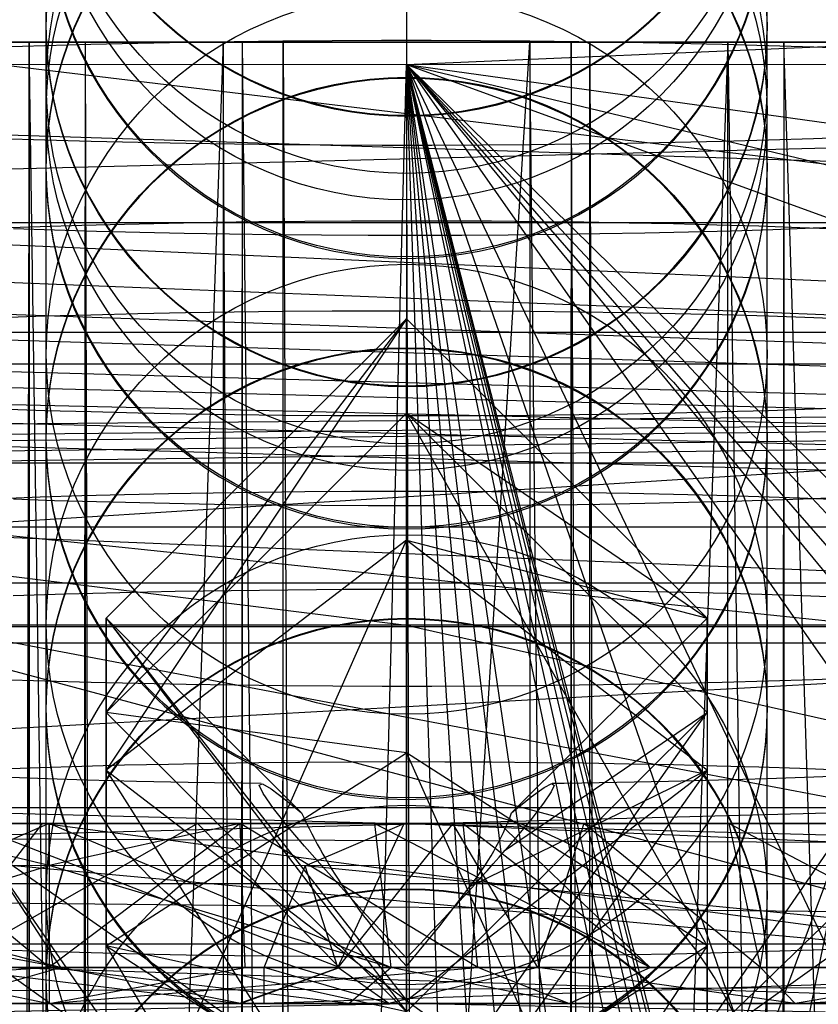
# Model space of a CAD drawing. Units: millimetres. Extents: x -7579 to 20113, y 2207 to 67750.
# Drawn here: x 6022 to 6028, y 21937 to 21946 of the extents above; entities that cross this region are included whole.
import ezdxf

# ---------------------------------------------------------------- set-up
doc = ezdxf.new("R2010")
doc.units = ezdxf.units.MM

msp = doc.modelspace()

# ---------------------------------------------------------------- linework, layer by layer
at = {"color": 7, "linetype": 'Continuous'}
for p, q in [((6021.9071, 21959.0383), (6021.9071, 21945.0537)), ((6027.9071, 21945.0537), (6027.9071, 21959.0383)), ((6021.9071, 21958.3279), (6021.9071, 21944.3433)), ((6027.9071, 21944.3433), (6027.9071, 21958.3279)), ((6021.9071, 21956.7877), (6021.9071, 21942.803)), ((6027.9071, 21942.803), (6027.9071, 21956.7877)), ((6021.9071, 21956.0773), (6021.9071, 21942.0926)), ((6027.9071, 21942.0926), (6027.9071, 21956.0773)), ((6021.9071, 21954.537), (6021.9071, 21940.5524)), ((6027.9071, 21940.5524), (6027.9071, 21954.537)), ((6021.9071, 21953.8266), (6021.9071, 21939.842)), ((6027.9071, 21939.842), (6027.9071, 21953.8266)), ((6021.9071, 21952.2864), (6021.9071, 21938.3017)), ((6027.9071, 21938.3017), (6027.9071, 21952.2864)), ((6021.9071, 21951.576), (6021.9071, 21937.5913)), ((6027.9071, 21937.5913), (6027.9071, 21951.576)), ((6021.9071, 21950.0357), (6021.9071, 21936.0511)), ((6027.9071, 21936.0511), (6027.9071, 21950.0357)), ((6021.9071, 21949.3253), (6021.9071, 21935.3407)), ((6027.9071, 21935.3407), (6027.9071, 21949.3253)), ((6021.9071, 21947.7851), (6021.9071, 21933.8004)), ((6027.9071, 21933.8004), (6027.9071, 21947.7851)), ((5968.7052, 21947.4891), (6024.9071, 21940.5423)), ((6024.9071, 21947.4891), (6024.9071, 21940.5423)), ((6024.9071, 21945.2079), (6077.3913, 21947.4713)), ((6021.9071, 21947.0747), (6021.9071, 21933.09)), ((6027.9071, 21933.09), (6027.9071, 21947.0747)), ((6081.1091, 21942.7155), (5968.7052, 21946.3122)), ((5968.7052, 21942.9805), (6081.1091, 21945.8668)), ((6021.9071, 21945.5344), (6021.9071, 21931.5498)), ((6021.9071, 21945.5344), (6021.9071, 21945.5191)), ((6021.9071, 21945.5191), (6021.9071, 21944.824)), ((6027.9071, 21945.5191), (6027.9071, 21945.5344)), ((6027.9071, 21931.5498), (6027.9071, 21945.5344)), ((6027.9071, 21944.824), (6027.9071, 21945.5191)), ((5979.9071, 21945.3932), (6069.9071, 21945.3932)), ((5979.9071, 21945.3932), (6062.7364, 21945.3932)), ((5979.9071, 21945.3932), (6029.0779, 21945.3932)), ((5987.0779, 21945.3932), (6069.9071, 21945.3932)), ((6020.0042, 21945.3924), (6032.4071, 21943.8932)), ((6020.0042, 21945.3924), (6029.8101, 21945.3924)), ((6020.7364, 21945.3932), (6029.0779, 21945.3932)), ((6021.7689, 21945.3932), (6020.7364, 21945.3932)), ((6069.9071, 21945.3932), (6020.7364, 21945.3932)), ((6028.0454, 21945.3932), (6020.7364, 21945.3932)), ((6020.7364, 21945.3932), (6027.58, 21945.3932)), ((6021.7689, 21945.3932), (6020.7364, 21510.3932)), ((6021.7674, 21912.8932), (6021.7689, 21945.3932)), ((6029.0779, 21945.3932), (6021.7689, 21945.3932)), ((6022.2343, 21945.3932), (6021.7689, 21945.3932)), ((6021.7689, 21945.3932), (6027.58, 21945.3932)), ((6022.2343, 21945.3932), (6021.7689, 21510.3932)), ((6021.7689, 21945.3932), (6021.7689, 21510.3932)), ((6022.2343, 21912.8932), (6021.7689, 21945.3932)), ((6029.0779, 21945.3932), (6022.2343, 21945.3932)), ((6028.0454, 21945.3932), (6022.2343, 21945.3932)), ((6027.58, 21945.3932), (6022.2343, 21945.3932)), ((6023.3823, 21945.3932), (6022.2343, 21945.3932)), ((6023.8816, 21945.3932), (6022.2343, 21945.3932)), ((6025.9327, 21945.3932), (6022.2343, 21945.3932)), ((6022.2343, 21945.3932), (6023.538, 21945.3932)), ((6026.432, 21945.3932), (6022.2343, 21945.3932)), ((6026.2763, 21945.3932), (6022.2343, 21945.3932)), ((6022.2343, 21945.3932), (6023.3823, 21510.3932)), ((6022.2343, 21945.3932), (6022.2343, 21912.8932)), ((6023.3823, 21945.3932), (6022.2343, 21912.8932)), ((6023.538, 21945.3932), (6023.3823, 21945.3932)), ((6023.3823, 21945.3932), (6027.58, 21945.3932)), ((6023.538, 21945.3932), (6023.3823, 21510.3932)), ((6023.3823, 21945.3932), (6023.3823, 21912.8932)), ((6023.538, 21912.8932), (6023.3823, 21945.3932)), ((6023.8816, 21945.3932), (6023.538, 21945.3932)), ((6023.538, 21945.3932), (6027.58, 21945.3932)), ((6023.538, 21945.3932), (6023.538, 21912.8932)), ((6023.8816, 21945.3932), (6023.538, 21510.3932)), ((6023.538, 21945.3932), (6023.8816, 21912.8932)), ((6023.8816, 21945.3932), (6027.58, 21945.3932)), ((6025.9327, 21945.3932), (6023.8816, 21945.3932)), ((6023.8816, 21945.3932), (6025.9327, 21510.3932)), ((6023.8816, 21912.8932), (6023.8816, 21945.3932)), ((6023.8816, 21912.8932), (6025.9327, 21945.3932)), ((6027.58, 21945.3932), (6025.9327, 21945.3932)), ((6026.2763, 21945.3932), (6025.9327, 21945.3932)), ((6025.9327, 21945.3932), (6025.9327, 21912.8932)), ((6026.2763, 21945.3932), (6025.9327, 21510.3932)), ((6026.2763, 21912.8932), (6025.9327, 21945.3932)), ((6027.58, 21945.3932), (6026.2763, 21945.3932)), ((6026.432, 21945.3932), (6026.2763, 21945.3932)), ((6026.432, 21945.3932), (6026.2763, 21510.3932)), ((6026.2763, 21945.3932), (6026.2763, 21912.8932)), ((6026.432, 21912.8932), (6026.2763, 21945.3932)), ((6027.58, 21945.3932), (6026.432, 21945.3932)), ((6026.432, 21945.3932), (6027.58, 21510.3932)), ((6026.432, 21912.8932), (6026.432, 21945.3932)), ((6027.58, 21945.3932), (6026.432, 21912.8932)), ((6028.0454, 21945.3932), (6027.58, 21945.3932)), ((6028.0454, 21945.3932), (6027.58, 21510.3932)), ((6027.58, 21912.8932), (6027.58, 21945.3932)), ((6027.58, 21945.3932), (6028.0469, 21912.8932)), ((6029.0779, 21945.3932), (6028.0454, 21945.3932)), ((6028.0454, 21945.3932), (6028.0454, 21510.3932)), ((6029.0779, 21912.8932), (6028.0454, 21945.3932)), ((6028.0454, 21945.3932), (6028.0469, 21912.8932)), ((5972.4071, 21945.2479), (6024.9071, 21945.2079)), ((6024.9071, 21945.2079), (6077.4071, 21945.2479)), ((6024.14, 21916.2774), (6024.9071, 21945.2079)), ((6024.9071, 21945.2079), (6077.4071, 21937.8932)), ((6024.9916, 21916.7578), (6024.9071, 21945.2079)), ((6025.8314, 21917.1499), (6024.9071, 21945.2079)), ((6024.9071, 21945.2079), (6073.7462, 21933.5201)), ((6024.9071, 21945.2079), (6072.4071, 21927.8932)), ((6026.6593, 21917.46), (6024.9071, 21945.2079)), ((6027.464, 21917.6785), (6024.9071, 21945.2079)), ((6024.9071, 21945.2079), (6070.5181, 21900.305)), ((6028.2341, 21917.4887), (6024.9071, 21945.2079)), ((6024.9071, 21945.2079), (6068.5945, 21898.446)), ((6029.0043, 21917.2989), (6024.9071, 21945.2079)), ((6024.9071, 21945.2079), (6067.9048, 21895.9034)), ((6024.9071, 21945.2079), (6058.5256, 21904.3639)), ((6030.7252, 21917.2416), (6024.9071, 21945.2079)), ((6024.9071, 21945.2079), (6051.4326, 21907.3142)), ((6031.3148, 21916.7294), (6024.9071, 21945.2079)), ((6031.8286, 21916.0992), (6024.9071, 21945.2079)), ((6024.9071, 21945.2079), (6044.3461, 21904.3702)), ((6032.2805, 21915.3539), (6024.9071, 21945.2079)), ((6024.9071, 21945.2079), (6041.433, 21897.3201)), ((6032.6787, 21914.4976), (6024.9071, 21945.2079)), ((6024.9071, 21945.2079), (6033.0127, 21913.5486)), ((6021.9071, 21945.0537), (6021.9071, 21944.3586)), ((6027.9071, 21944.3586), (6027.9071, 21945.0537)), ((6021.9071, 21944.824), (6021.9071, 21930.8394)), ((6027.9071, 21930.8394), (6027.9071, 21944.824)), ((6021.9071, 21944.3586), (6021.9071, 21944.3433)), ((6027.9071, 21944.3433), (6027.9071, 21944.3586)), ((6084.9071, 21940.8932), (5956.9071, 21943.8932)), ((6072.9071, 21940.8932), (5956.9071, 21943.8932)), ((6060.9071, 21940.8932), (5956.9071, 21943.8932)), ((6030.9071, 21940.8932), (5956.9071, 21943.8932)), ((6084.9071, 21940.8932), (5967.9071, 21943.8932)), ((6084.9071, 21940.8932), (5976.9071, 21943.8932)), ((6084.9071, 21940.8932), (5990.9071, 21943.8932)), ((6084.9071, 21940.8932), (5999.9071, 21943.8932)), ((6084.9071, 21940.8932), (6008.9071, 21943.8932)), ((6017.4071, 21943.8932), (6032.4071, 21943.8932)), ((6084.9071, 21940.8932), (6017.4071, 21943.8932)), ((6022.4071, 21940.6014), (6024.9071, 21943.0919)), ((6022.4071, 21939.817), (6024.9071, 21943.0919)), ((6024.9071, 21943.0919), (6022.4071, 21939.3356)), ((6024.9071, 21942.3075), (6024.9071, 21943.0919)), ((6024.9071, 21943.0919), (6027.4071, 21940.6014)), ((6024.9071, 21941.2507), (6024.9071, 21943.0919)), ((5968.7052, 21942.9805), (6081.1091, 21942.9805)), ((5968.7052, 21936.7496), (6081.1091, 21942.9805)), ((6021.9071, 21942.803), (6021.9071, 21942.108)), ((6027.9071, 21942.108), (6027.9071, 21942.803)), ((6081.1091, 21942.7155), (5968.7052, 21942.7155)), ((6081.1091, 21942.7155), (5983.0844, 21941.8932)), ((6081.1091, 21942.7155), (5997.4092, 21941.8932)), ((6081.1091, 21942.7155), (6004.4051, 21941.8932)), ((6081.1091, 21942.7155), (6013.4092, 21941.8932)), ((6081.1091, 21942.7155), (6020.4051, 21941.8932)), ((6024.9071, 21942.3075), (6022.4071, 21939.817)), ((6024.9071, 21939.4803), (6024.9071, 21942.3075)), ((6027.4071, 21937.8733), (6024.9071, 21942.3075)), ((6027.4071, 21939.817), (6024.9071, 21942.3075)), ((6024.9071, 21942.3075), (6027.4071, 21940.6014)), ((6021.9071, 21942.108), (6021.9071, 21942.0926)), ((6027.9071, 21942.0926), (6027.9071, 21942.108)), ((6020.4051, 21941.8932), (6029.4092, 21941.8932)), ((6029.4092, 21941.8932), (6020.9405, 21941.3578)), ((6028.8738, 21941.3578), (6020.9405, 21941.3578)), ((6020.9405, 21941.3578), (6028.8738, 21940.5312)), ((6022.4071, 21935.6017), (6024.9071, 21941.2507)), ((6024.9071, 21941.2507), (6022.4071, 21939.3356)), ((6024.9071, 21941.2507), (6027.4071, 21940.6014)), ((6027.4071, 21939.3356), (6024.9071, 21941.2507)), ((6024.9071, 21935.8196), (6024.9071, 21941.2507)), ((6030.9071, 21940.8932), (6018.9071, 21940.8932)), ((6030.0997, 21937.8881), (6018.9071, 21940.8932)), ((6031.2392, 21940.8166), (6027.2061, 21936.9183)), ((6024.9071, 21940.5423), (5968.7052, 21940.5423)), ((6021.9071, 21940.5524), (6021.9071, 21939.8573)), ((6024.0334, 21938.9814), (6022.4071, 21940.6014)), ((6022.4071, 21940.6014), (6024.9071, 21937.3265)), ((6022.4071, 21940.6014), (6024.9071, 21937.4205)), ((6022.4071, 21940.6014), (6022.4071, 21939.817)), ((6022.4071, 21939.3356), (6022.4071, 21940.6014)), ((6024.9071, 21940.5423), (6024.9071, 21927.8932)), ((6024.9071, 21940.5423), (6081.1091, 21927.8932)), ((6081.1091, 21940.5423), (6024.9071, 21940.5423)), ((6025.7809, 21938.9814), (6027.4071, 21940.6014)), ((6027.4071, 21939.817), (6027.4071, 21940.6014)), ((6027.4071, 21940.6014), (6027.4071, 21939.3356)), ((6027.9071, 21939.8573), (6027.9071, 21940.5524)), ((6020.9405, 21940.5312), (6028.8738, 21939.0249)), ((6020.9405, 21940.5312), (6028.8738, 21940.5312)), ((5968.7052, 21937.3824), (6081.1091, 21940.3932)), ((6081.1091, 21940.3932), (5968.7052, 21940.3932)), ((6081.1091, 21937.3824), (5968.7052, 21940.3932)), ((6021.9071, 21939.8573), (6021.9071, 21939.842)), ((6024.9071, 21939.4803), (6022.4071, 21939.817)), ((6022.4071, 21939.817), (6022.4071, 21937.8733)), ((6022.4071, 21939.817), (6024.9071, 21937.3265)), ((6024.9071, 21937.3265), (6027.4071, 21939.817)), ((6024.9071, 21936.2663), (6027.4071, 21939.817)), ((6025.7274, 21938.6707), (6027.4071, 21939.817)), ((6027.4071, 21939.817), (6027.4071, 21937.8733)), ((6027.9071, 21939.842), (6027.9071, 21939.8573)), ((6022.4071, 21937.8733), (6024.9071, 21939.4803)), ((6024.9071, 21933.6407), (6024.9071, 21939.4803)), ((6027.4071, 21937.8733), (6024.9071, 21939.4803)), ((6024.9071, 21939.4803), (6027.4071, 21933.8586)), ((6022.4071, 21939.3356), (6024.9071, 21937.4205)), ((6022.4071, 21939.3356), (6024.9071, 21935.3838)), ((6022.4071, 21935.6017), (6022.4071, 21939.3356)), ((6024.9071, 21937.4205), (6027.4071, 21939.3356)), ((6027.4071, 21939.3356), (6024.9071, 21935.8196)), ((6025.4341, 21938.3691), (6027.4071, 21939.3356)), ((6027.4071, 21939.3356), (6027.4071, 21935.6017)), ((6020.9405, 21939.0249), (6029.0212, 21933.3786)), ((6020.9405, 21939.0249), (6028.8738, 21939.0249)), ((6021.2308, 21938.9177), (6022.6082, 21936.9183)), ((6028.5835, 21938.9177), (6026.4498, 21933.168)), ((6028.5835, 21938.9177), (6027.2061, 21936.9183)), ((6027.4835, 21933.4627), (6028.5835, 21938.9177)), ((6021.8771, 21938.8932), (5989.0853, 21938.5417)), ((6021.8771, 21938.8932), (5989.3523, 21938.8932)), ((6021.8771, 21938.8932), (5989.4838, 21938.8932)), ((6073.6455, 21938.5415), (5990.9073, 21938.8932)), ((6032.1427, 21938.8932), (5990.9073, 21938.8932)), ((6021.8771, 21938.8932), (5990.9073, 21938.8932)), ((6022.0287, 21937.6932), (6017.4541, 21938.8932)), ((6021.935, 21938.8932), (6019.1512, 21937.6932)), ((6021.935, 21938.8932), (6019.2857, 21938.8932)), ((6020.4514, 21938.8932), (6023.1674, 21938.8932)), ((6021.935, 21938.8932), (6020.4853, 21938.8932)), ((6021.935, 21938.5417), (6020.4853, 21938.8932)), ((6021.935, 21937.6932), (6020.4853, 21938.8932)), ((6023.1674, 21938.8932), (6021.0724, 21937.6932)), ((6024.3496, 21937.6932), (6021.244, 21938.8932)), ((6021.244, 21938.8932), (6023.1674, 21938.8932)), ((6021.244, 21938.8932), (6022.0287, 21937.6932)), ((6021.6102, 21938.5417), (6021.8771, 21938.8932)), ((6031.9377, 21938.8932), (6021.8771, 21938.8932)), ((6030.8971, 21937.6932), (6021.8771, 21938.8932)), ((6021.8771, 21938.8932), (6032.1427, 21938.8932)), ((6023.5226, 21938.8932), (6021.935, 21937.6932)), ((6021.935, 21938.5417), (6021.935, 21938.8932)), ((6023.5226, 21938.8932), (6021.935, 21938.5417)), ((6023.5226, 21938.8932), (6021.935, 21938.8932)), ((6024.6394, 21938.8932), (6021.935, 21938.8932)), ((6024.775, 21937.6932), (6021.935, 21938.8932)), ((6021.935, 21938.8932), (6021.935, 21938.5417)), ((6023.1674, 21938.8932), (6024.3496, 21937.6932)), ((6023.5652, 21937.6932), (6023.5226, 21938.8932)), ((6025.4997, 21937.6932), (6023.5226, 21938.8932)), ((6024.6394, 21938.8932), (6023.5226, 21938.8932)), ((6023.5226, 21938.8932), (6025.3781, 21938.8932)), ((6024.0629, 21938.5413), (6024.8856, 21938.8932)), ((6025.2917, 21938.8932), (6024.3345, 21937.6932)), ((6024.3345, 21937.6932), (6024.8856, 21938.8932)), ((6025.3781, 21938.8932), (6024.6394, 21938.8932)), ((6025.68, 21938.8932), (6024.6394, 21938.8932)), ((6026.9327, 21937.6932), (6024.6394, 21938.8932)), ((6024.6394, 21938.8932), (6024.775, 21937.6932)), ((6032.9711, 21938.5415), (6024.8856, 21938.8932)), ((6024.8856, 21938.8932), (6028.9128, 21938.8932)), ((6029.3402, 21938.8932), (6024.8856, 21938.8932)), ((6026.3808, 21938.8932), (6024.8856, 21938.8932)), ((6024.8856, 21938.8932), (6027.5864, 21938.8932)), ((6025.2917, 21938.8932), (6024.8856, 21938.8932)), ((6026.3808, 21938.8932), (6025.2917, 21938.8932)), ((6025.9984, 21937.6932), (6025.2917, 21938.8932)), ((6025.4997, 21937.6932), (6025.3781, 21938.8932)), ((6025.3781, 21938.8932), (6026.9327, 21937.6932)), ((6025.3781, 21938.8932), (6025.68, 21938.8932)), ((6026.9327, 21937.6932), (6025.68, 21938.8932)), ((6026.3808, 21938.8932), (6025.9984, 21937.6932)), ((6027.5864, 21938.8932), (6026.3808, 21938.8932)), ((6027.8514, 21937.6932), (6026.3808, 21938.8932)), ((6028.9128, 21938.8932), (6027.5864, 21938.8932)), ((6029.8602, 21937.6932), (6027.5864, 21938.8932)), ((6027.5864, 21938.8932), (6027.8514, 21937.6932)), ((6073.6455, 21938.5415), (5991.1744, 21938.5413)), ((6073.7561, 21937.6932), (5991.1744, 21938.5413)), ((6022.0287, 21937.6932), (6017.4541, 21938.5417)), ((6019.1512, 21937.6932), (6021.935, 21938.5417)), ((6030.8971, 21937.6932), (6021.6102, 21938.5417)), ((6021.935, 21938.5417), (6021.935, 21937.6932)), ((6024.775, 21937.6932), (6021.935, 21938.5417)), ((6021.935, 21938.5417), (6021.935, 21937.6932)), ((6023.7225, 21937.6932), (6024.0629, 21938.5413)), ((6032.9711, 21938.5415), (6024.0629, 21938.5413)), ((6032.6304, 21937.6932), (6024.0629, 21938.5413)), ((6024.3345, 21937.6932), (6024.0629, 21938.5413)), ((5968.7052, 21938.3932), (6081.1091, 21938.3932)), ((6021.9071, 21938.3017), (6021.9071, 21937.6067)), ((6027.9071, 21937.6067), (6027.9071, 21938.3017)), ((6022.6082, 21936.9183), (6020.7824, 21938.2238)), ((6027.2061, 21936.9183), (6029.0319, 21938.2238)), ((6030.0997, 21937.8881), (6019.7146, 21937.8881)), ((6024.9071, 21937.3265), (6022.4071, 21937.8733)), ((6022.4071, 21937.8733), (6024.9071, 21936.2663)), ((6022.4071, 21933.8586), (6022.4071, 21937.8733)), ((6022.4071, 21937.8733), (6024.9071, 21933.6407)), ((6027.4071, 21937.8733), (6024.9071, 21934.0765)), ((6024.9071, 21936.2663), (6027.4071, 21937.8733)), ((6027.4071, 21933.8586), (6027.4071, 21937.8733)), ((6024.9071, 21937.7708), (6024.9071, 21937.3265)), ((5991.2849, 21937.6932), (6073.7561, 21937.6932)), ((5991.2854, 21937.3932), (6073.7561, 21937.6932)), ((6022.0287, 21937.6932), (6017.4541, 21937.6932)), ((6021.935, 21937.6932), (6017.7222, 21937.3932)), ((6019.1512, 21937.6932), (6021.935, 21937.6932)), ((6021.935, 21937.6932), (6020.4815, 21937.6932)), ((6020.4815, 21937.6932), (6021.935, 21937.3932)), ((6020.9596, 21937.3932), (6022.0287, 21937.6932)), ((6021.0724, 21937.6932), (6024.3496, 21937.6932)), ((6021.0724, 21937.6932), (6023.5173, 21937.3932)), ((6031.0288, 21937.3932), (6021.4996, 21937.6932)), ((6030.8971, 21937.6932), (6021.4996, 21937.6932)), ((6021.935, 21937.6932), (6023.5652, 21937.6932)), ((6021.935, 21937.3932), (6023.5652, 21937.6932)), ((6021.935, 21937.6932), (6021.935, 21937.3932)), ((6021.935, 21937.3932), (6025.4997, 21937.6932)), ((6024.775, 21937.6932), (6021.935, 21937.6932)), ((6024.4268, 21937.3932), (6021.935, 21937.6932)), ((6024.3496, 21937.6932), (6022.0287, 21937.6932)), ((6023.5241, 21937.3932), (6022.0287, 21937.6932)), ((6024.3496, 21937.6932), (6023.5173, 21937.3932)), ((6023.5241, 21937.3932), (6024.3496, 21937.6932)), ((6023.5652, 21937.6932), (6025.4997, 21937.6932)), ((6032.6304, 21937.6932), (6023.7213, 21937.3932)), ((6023.7213, 21937.3932), (6023.7225, 21937.6932)), ((6032.6304, 21937.6932), (6023.7225, 21937.6932)), ((6024.3345, 21937.6932), (6023.7225, 21937.6932)), ((6024.7587, 21937.3932), (6023.7225, 21937.6932)), ((6025.9984, 21937.6932), (6024.3345, 21937.6932)), ((6024.7587, 21937.3932), (6024.3345, 21937.6932)), ((6024.4268, 21937.3932), (6024.775, 21937.6932)), ((6025.9984, 21937.6932), (6024.7587, 21937.3932)), ((6026.9327, 21937.6932), (6024.775, 21937.6932)), ((6026.2593, 21937.3932), (6024.775, 21937.6932)), ((6024.9071, 21937.4205), (6024.9071, 21937.7064)), ((6025.4997, 21937.6932), (6026.9327, 21937.6932)), ((6026.2579, 21937.3932), (6025.4997, 21937.6932)), ((6027.8514, 21937.6932), (6025.9984, 21937.6932)), ((6028.1379, 21937.3932), (6025.9984, 21937.6932)), ((6026.2579, 21937.3932), (6026.9327, 21937.6932)), ((6026.2593, 21937.3932), (6026.9327, 21937.6932)), ((6029.8602, 21937.6932), (6027.8514, 21937.6932)), ((6027.8514, 21937.6932), (6028.1379, 21937.3932)), ((6029.8602, 21937.6932), (6028.1379, 21937.3932)), ((6032.6304, 21937.6932), (6028.2197, 21937.3932)), ((6021.9071, 21937.6067), (6021.9071, 21937.5913)), ((6027.9071, 21937.5913), (6027.9071, 21937.6067)), ((6024.9071, 21937.3932), (5972.3729, 21937.3932)), ((5973.2523, 21937.3932), (6024.9071, 21937.3932)), ((5974.8842, 21936.4186), (6024.9071, 21937.3932)), ((5989.4031, 21937.3932), (6040.9669, 21937.3932)), ((5989.4031, 21937.3932), (6043.5261, 21937.3932)), ((5989.4031, 21937.3932), (6047.0368, 21937.3932)), ((5989.4031, 21937.3932), (6024.9071, 21937.3932)), ((5991.2854, 21937.3932), (6032.9666, 21937.3932)), ((5991.2854, 21937.3932), (6040.9737, 21937.3932)), ((5991.2854, 21937.3932), (6040.9669, 21937.3932)), ((5994.6897, 21937.3932), (6024.7587, 21937.3932)), ((6028.1379, 21937.3932), (5994.6897, 21937.3932)), ((5994.6897, 21937.3932), (6023.7213, 21937.3932)), ((6024.9071, 21937.3932), (5994.6897, 21937.3932)), ((6021.935, 21937.3932), (5996.7889, 21937.3932)), ((6028.1379, 21937.3932), (5997.1815, 21937.3932)), ((5999.0125, 21937.3932), (6028.1379, 21937.3932)), ((5999.0125, 21937.3932), (6024.7587, 21937.3932)), ((6028.1379, 21937.3932), (5999.014, 21937.3932)), ((6021.935, 21937.3932), (5999.8846, 21937.3932)), ((6021.935, 21937.3932), (6009.1081, 21937.3932)), ((6015.773, 21937.3932), (6021.935, 21937.3932)), ((6031.0288, 21937.3932), (6015.773, 21937.3932)), ((6031.0288, 21937.3932), (6016.3381, 21937.3932)), ((6024.4268, 21937.3932), (6017.4541, 21937.3932)), ((6032.6273, 21937.3932), (6017.4541, 21937.3932)), ((6017.4541, 21937.3932), (6023.5173, 21937.3932)), ((6017.4541, 21937.3932), (6021.935, 21937.3932)), ((6023.7213, 21937.3932), (6017.4541, 21937.3932)), ((6021.935, 21937.3932), (6017.7222, 21937.3932)), ((6021.935, 21937.3932), (6019.1465, 21937.3932)), ((6023.5241, 21937.3932), (6020.9596, 21937.3932)), ((6020.9596, 21937.3932), (6023.7213, 21937.3932)), ((6031.0288, 21937.3932), (6021.4996, 21937.3932)), ((6026.2579, 21937.3932), (6021.935, 21937.3932)), ((6021.935, 21937.3932), (6031.0288, 21937.3932)), ((6024.4268, 21937.3932), (6021.935, 21937.3932)), ((6032.6273, 21937.3932), (6023.5173, 21937.3932)), ((6023.5173, 21937.3932), (6028.2197, 21937.3932)), ((6023.5241, 21937.3932), (6023.5173, 21937.3932)), ((6023.5241, 21937.3932), (6023.7213, 21937.3932)), ((6028.2197, 21937.3932), (6023.5241, 21937.3932)), ((6028.2197, 21937.3932), (6023.7213, 21937.3932)), ((6024.7587, 21937.3932), (6023.7213, 21937.3932)), ((6032.6273, 21937.3932), (6024.4268, 21937.3932)), ((6026.2593, 21937.3932), (6024.4268, 21937.3932)), ((6028.1379, 21937.3932), (6024.7587, 21937.3932)), ((6024.9071, 21937.4205), (6027.4071, 21935.6017)), ((6024.9071, 21935.3838), (6024.9071, 21937.4205)), ((6075.7848, 21936.3481), (6024.9071, 21937.3932)), ((6024.9071, 21935.709), (6024.9071, 21937.3932)), ((6077.4414, 21937.3932), (6024.9071, 21937.3932)), ((6047.0368, 21937.3932), (6024.9071, 21937.3932)), ((6024.9071, 21937.3932), (6076.562, 21937.3932)), ((6024.9071, 21937.3932), (6078.6337, 21937.3932)), ((6024.9071, 21937.3932), (6028.1379, 21937.3932)), ((6026.2579, 21937.3932), (6031.0288, 21937.3932)), ((6032.6273, 21937.3932), (6026.2579, 21937.3932)), ((6026.2593, 21937.3932), (6026.2579, 21937.3932)), ((6026.2593, 21937.3932), (6032.6273, 21937.3932)), ((6030.5378, 21937.3932), (6028.1379, 21937.3932)), ((6078.6337, 21937.3932), (6028.1379, 21937.3932)), ((6032.6273, 21937.3932), (6028.2197, 21937.3932))]:
    msp.add_line(p, q, dxfattribs=at)
at = {"color": 7, "linetype": 'Continuous', "flags": 128}
for points in [[(6028.6612, 21945.3371), (6028.2932, 21945.351), (6027.9164, 21945.3633), (6027.5316, 21945.3741), (6027.1397, 21945.3834), (6026.7418, 21945.3911), (6026.3388, 21945.3974), (6025.9319, 21945.402), (6025.5221, 21945.4051), (6025.1107, 21945.4067), (6024.6987, 21945.4067), (6024.2874, 21945.4051), (6023.878, 21945.402), (6023.4715, 21945.3973), (6023.0692, 21945.3911), (6022.6721, 21945.3833), (6022.2813, 21945.3741), (6021.8979, 21945.3633), (6021.5228, 21945.351)], [(6021.5211, 21944.5929), (6021.8979, 21944.5806), (6022.2827, 21944.5698), (6022.6746, 21944.5605), (6023.0725, 21944.5527), (6023.4755, 21944.5465), (6023.8824, 21944.5419), (6024.2922, 21944.5388), (6024.7036, 21944.5372), (6025.1156, 21944.5372), (6025.5269, 21944.5388), (6025.9363, 21944.5419), (6026.3428, 21944.5466), (6026.7451, 21944.5528), (6027.1422, 21944.5606), (6027.533, 21944.5698), (6027.9164, 21944.5806), (6028.2915, 21944.5929), (6028.6574, 21944.6066)], [(6021.5261, 21943.8484), (6021.8595, 21943.8603), (6022.205, 21943.8711), (6022.561, 21943.8805), (6022.9261, 21943.8886), (6023.2989, 21943.8954), (6023.6778, 21943.9007), (6024.0615, 21943.9047), (6024.4485, 21943.9071), (6024.8373, 21943.9081), (6025.2264, 21943.9077), (6025.6144, 21943.9057), (6025.9998, 21943.9023), (6026.3812, 21943.8975), (6026.7571, 21943.8912), (6027.126, 21943.8835), (6027.4866, 21943.8745), (6027.8374, 21943.8642), (6028.1769, 21943.8526), (6028.5039, 21943.8398)], [(6028.6083, 21943.8578), (6028.2882, 21943.8448), (6027.9548, 21943.8329), (6027.6093, 21943.8222), (6027.2533, 21943.8128), (6026.8882, 21943.8046), (6026.5154, 21943.7979), (6026.1365, 21943.7925), (6025.7528, 21943.7886), (6025.3658, 21943.7861), (6024.977, 21943.7851), (6024.5879, 21943.7856), (6024.1999, 21943.7875), (6023.8145, 21943.7909), (6023.4331, 21943.7958), (6023.0572, 21943.8021), (6022.6883, 21943.8097), (6022.3277, 21943.8188), (6021.9769, 21943.8291), (6021.6373, 21943.8407)], [(6028.6612, 21943.0865), (6028.2932, 21943.1003), (6027.9164, 21943.1127), (6027.5316, 21943.1235), (6027.1397, 21943.1328), (6026.7418, 21943.1405), (6026.3388, 21943.1467), (6025.9319, 21943.1514), (6025.5221, 21943.1545), (6025.1107, 21943.156), (6024.6987, 21943.156), (6024.2874, 21943.1545), (6023.878, 21943.1513), (6023.4715, 21943.1467), (6023.0692, 21943.1404), (6022.6721, 21943.1327), (6022.2813, 21943.1234), (6021.8979, 21943.1127), (6021.5228, 21943.1004)], [(6021.5211, 21942.3423), (6021.8979, 21942.3299), (6022.2827, 21942.3191), (6022.6746, 21942.3099), (6023.0725, 21942.3021), (6023.4755, 21942.2959), (6023.8824, 21942.2912), (6024.2922, 21942.2881), (6024.7036, 21942.2866), (6025.1156, 21942.2866), (6025.5269, 21942.2881), (6025.9363, 21942.2913), (6026.3428, 21942.2959), (6026.7451, 21942.3022), (6027.1422, 21942.3099), (6027.533, 21942.3192), (6027.9164, 21942.3299), (6028.2915, 21942.3422), (6028.6574, 21942.356)], [(6021.5261, 21941.5978), (6021.8595, 21941.6097), (6022.205, 21941.6204), (6022.561, 21941.6299), (6022.9261, 21941.638), (6023.2989, 21941.6447), (6023.6778, 21941.6501), (6024.0615, 21941.654), (6024.4485, 21941.6565), (6024.8373, 21941.6575), (6025.2264, 21941.657), (6025.6144, 21941.6551), (6025.9998, 21941.6517), (6026.3812, 21941.6468), (6026.7571, 21941.6405), (6027.126, 21941.6329), (6027.4866, 21941.6238), (6027.8374, 21941.6135), (6028.1769, 21941.6019), (6028.5039, 21941.5892)], [(6028.6083, 21941.6072), (6028.2882, 21941.5942), (6027.9548, 21941.5823), (6027.6093, 21941.5716), (6027.2533, 21941.5621), (6026.8882, 21941.554), (6026.5154, 21941.5472), (6026.1365, 21941.5419), (6025.7528, 21941.5379), (6025.3658, 21941.5355), (6024.977, 21941.5345), (6024.5879, 21941.5349), (6024.1999, 21941.5369), (6023.8145, 21941.5403), (6023.4331, 21941.5452), (6023.0572, 21941.5514), (6022.6883, 21941.5591), (6022.3277, 21941.5681), (6021.9769, 21941.5784), (6021.6373, 21941.59)], [(6028.5576, 21940.7737), (6028.1264, 21940.7892), (6027.6837, 21940.8026), (6027.231, 21940.8139), (6026.7699, 21940.8232), (6026.3019, 21940.8304), (6025.8287, 21940.8355), (6025.3521, 21940.8385), (6024.8739, 21940.8394), (6024.396, 21940.8382), (6023.9201, 21940.8349), (6023.4481, 21940.8295), (6022.9818, 21940.822), (6022.5228, 21940.8125), (6022.073, 21940.801), (6021.6338, 21940.7874)], [(6021.5211, 21940.0916), (6021.8979, 21940.0793), (6022.2827, 21940.0685), (6022.6746, 21940.0592), (6023.0725, 21940.0515), (6023.4755, 21940.0452), (6023.8824, 21940.0406), (6024.2922, 21940.0375), (6024.7036, 21940.0359), (6025.1156, 21940.0359), (6025.5269, 21940.0375), (6025.9363, 21940.0406), (6026.3428, 21940.0453), (6026.7451, 21940.0515), (6027.1422, 21940.0593), (6027.533, 21940.0685), (6027.9164, 21940.0793), (6028.2915, 21940.0916), (6028.6574, 21940.1053)], [(6021.5261, 21939.3472), (6021.8595, 21939.3591), (6022.205, 21939.3698), (6022.561, 21939.3792), (6022.9261, 21939.3873), (6023.2989, 21939.3941), (6023.6778, 21939.3995), (6024.0615, 21939.4034), (6024.4485, 21939.4059), (6024.8373, 21939.4069), (6025.2264, 21939.4064), (6025.6144, 21939.4044), (6025.9998, 21939.401), (6026.3812, 21939.3962), (6026.7571, 21939.3899), (6027.126, 21939.3822), (6027.4866, 21939.3732), (6027.8374, 21939.3629), (6028.1769, 21939.3513), (6028.5039, 21939.3386)], [(6023.6987, 21939.2248), (6023.5275, 21939.227), (6023.0898, 21939.234), (6022.6613, 21939.2429), (6022.2443, 21939.2536), (6021.8408, 21939.2661), (6021.4532, 21939.2802)], [(6028.6638, 21939.2928), (6028.2942, 21939.2776), (6027.9063, 21939.2638), (6027.5026, 21939.2517), (6027.0852, 21939.2413), (6026.6564, 21939.2328), (6026.2184, 21939.2261), (6026.119, 21939.2248)], [(6024.9071, 21937.7708), (6024.537, 21938.1681), (6024.2067, 21938.5339), (6024.0591, 21938.7029), (6023.9314, 21938.8539), (6023.8004, 21939.0178), (6023.7129, 21939.1413), (6023.6805, 21939.2104), (6023.708, 21939.2213), (6023.78, 21939.1804), (6023.8983, 21939.0923), (6024.0334, 21938.9814)], [(6025.7809, 21938.9814), (6025.7973, 21938.9952), (6025.9421, 21939.1128), (6026.0518, 21939.192), (6026.1152, 21939.2239), (6026.1337, 21939.2093), (6026.1094, 21939.1545), (6026.0465, 21939.0613), (6025.9395, 21938.9232), (6025.7941, 21938.7483), (6025.7274, 21938.6707)], [(6024.9071, 21937.7064), (6025.1839, 21938.0421), (6025.4341, 21938.3691)], [(6021.5211, 21937.841), (6021.8979, 21937.8287), (6022.2827, 21937.8179), (6022.6746, 21937.8086), (6023.0725, 21937.8008), (6023.4755, 21937.7946), (6023.8824, 21937.7899), (6024.2922, 21937.7868), (6024.7036, 21937.7853), (6025.1156, 21937.7853), (6025.5269, 21937.7869), (6025.9363, 21937.79), (6026.3428, 21937.7947), (6026.7451, 21937.8009), (6027.1422, 21937.8086), (6027.533, 21937.8179), (6027.9164, 21937.8287), (6028.2915, 21937.8409), (6028.6574, 21937.8547)]]:
    msp.add_lwpolyline(points, dxfattribs=at)
at = {"color": 7, "linetype": 'Continuous'}
for centre in [(6024.9076, 21947.7741), (6024.9076, 21947.2999), (6024.9076, 21947.0791), (6024.9076, 21946.6049), (6024.9076, 21945.5235), (6024.9076, 21945.0493), (6024.9076, 21944.8284), (6024.9076, 21944.3542), (6024.9076, 21942.7986), (6024.9076, 21942.1036), (6024.9076, 21940.548), (6024.9076, 21939.8529), (6024.9076, 21938.2973), (6024.9076, 21937.6023), (6024.9076, 21936.0467), (6024.9076, 21935.3517)]:
    msp.add_circle(centre, 2.9978, dxfattribs=at)
for centre, radius, start, end in [((6024.9071, 21945.5344), 3, 0, 180), ((6024.9071, 21947.7851), 3, 180, 0), ((6024.9071, 21944.3433), 3, 0, 180), ((6024.9071, 21946.5939), 3, 180, 0), ((6024.9071, 21945.5344), 3, 180, 0), ((6024.9071, 21942.0926), 3, 0, 180), ((6024.9071, 21944.3433), 3, 180, 0), ((6024.9071, 21939.842), 3, 0, 180), ((6024.9071, 21942.0926), 3, 180, 0), ((6024.9071, 21937.5913), 3, 0, 180), ((6024.9071, 21939.842), 3, 180, 0), ((6028.2626, 21940.9429), 4.6619, 204.88238, 223.96601), ((6023.6795, 21939.7672), 2.2435, 321.44979, 339.49542), ((6002.5602, 21958.9621), 30.7971, 316.5204, 318.78583), ((6024.9071, 21935.3407), 3, 0, 180), ((6024.9071, 21937.5913), 3, 180, 0)]:
    msp.add_arc(centre, radius, start, end, dxfattribs=at)

doc.saveas('drawing.dxf')
